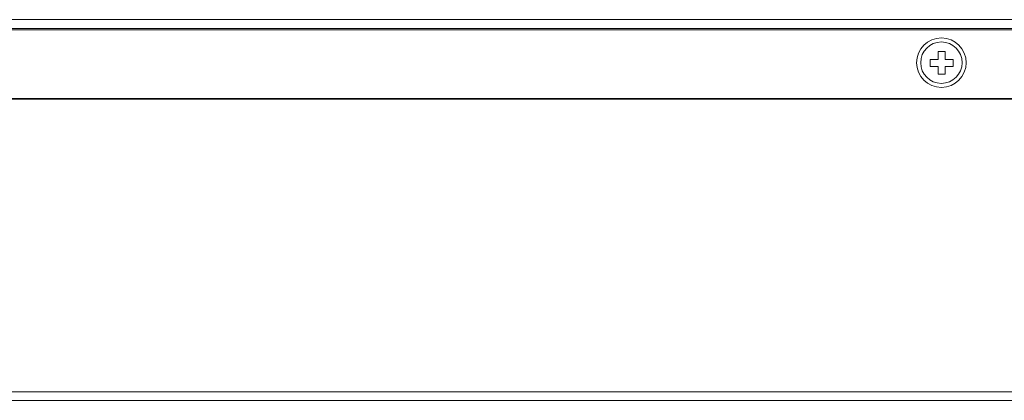
# Model space of a CAD drawing. Units: millimetres. Extents: x 333 to 2043, y 832 to 1265.
# Drawn here: x 1716 to 1830, y 832 to 876 of the extents above; entities that cross this region are included whole.
import ezdxf

# ---------------------------------------------------------------- set-up
doc = ezdxf.new("R2010")
doc.units = ezdxf.units.MM
doc.layers.add('Dahua', color=7, linetype='Continuous')

# ---------------------------------------------------------------- blocks, each defined once
blk = doc.blocks.new('PFS5452-48GT4XF-400_b')
at = {"lineweight": 0}
for points in [[(2041.82, 876.19), (1603.83, 876.19)], [(2042.84, 875.17), (2042.84, 832.2), (1602.81, 832.2), (1602.81, 875.17)], [(1822.44, 871.57), (1822.44, 872.51), (1823.25, 872.51), (1823.25, 871.57), (1824.14, 871.57), (1824.14, 870.77), (1823.25, 870.77), (1823.25, 869.88), (1822.44, 869.88), (1822.44, 870.77), (1821.51, 870.77), (1821.51, 871.57)]]:
    blk.add_lwpolyline(points, close=True, dxfattribs=at)
for points in [[(2042.84, 875.17), (1602.81, 875.17)], [(2041.74, 875), (1603.91, 875)], [(1603.83, 867.09), (2041.82, 867.09)], [(1603.91, 867), (2041.74, 867)], [(1603.91, 843.46), (1603.83, 843.46), (1603.83, 833.18), (2041.82, 833.18), (2041.82, 843.46), (2041.74, 843.46)]]:
    blk.add_lwpolyline(points, dxfattribs=at)
for radius in [2.86, 2.39]:
    blk.add_circle((1822.8, 871.22), radius, dxfattribs=at)

msp = doc.modelspace()

# ---------------------------------------------------------------- block references
at = {"layer": 'Dahua'}
msp.add_blockref('PFS5452-48GT4XF-400_b', (0, 0), dxfattribs=at)

doc.saveas('drawing.dxf')
